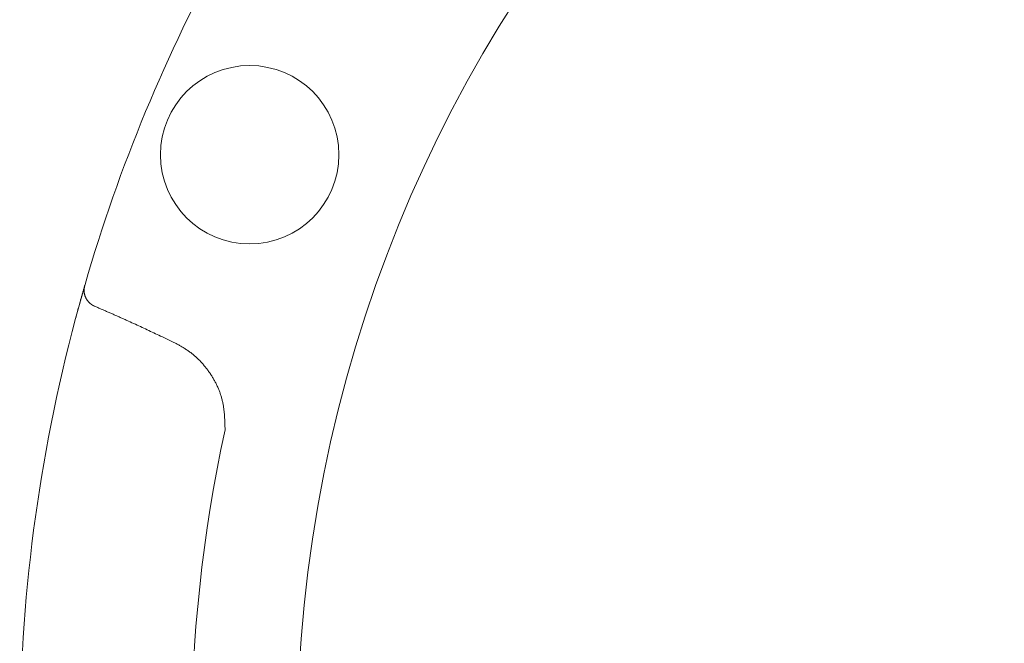
# Model space of a CAD drawing. Units: millimetres. Extents: x 7320 to 13744, y 7374 to 12260.
# Drawn here: x 12364 to 12421, y 8824 to 8860 of the extents above; entities that cross this region are included whole.
import ezdxf

# ---------------------------------------------------------------- set-up
doc = ezdxf.new("R2010")
doc.units = ezdxf.units.MM
doc.layers.add('NoLayerName_001', color=7, linetype='Continuous')

msp = doc.modelspace()

# ---------------------------------------------------------------- linework, layer by layer
at = {"layer": 'NoLayerName_001', "color": 7, "linetype": 'Continuous', "lineweight": 9}
for p, q in [((12367.665, 8842.974), (12368.212, 8844.939)), ((12368.196, 8844.886), (12368.212, 8844.939)), ((12373.347, 8841.601), (12372.676, 8841.917))]:
    msp.add_line(p, q, dxfattribs=at)
msp.add_circle((12377.716, 8852.428), 5.15, dxfattribs=at)
for radius, start, end in [(79.493, 278.8293, 261.1707), (95.5, 151.1536, 163.8464), (95.5, 165.06948, 194.93052), (85.597, 167.74287, 192.25713)]:
    msp.add_arc((12459.941, 8818.369), radius, start, end, dxfattribs=at)
for points, knots in [([(12367.665, 8842.974), (12367.704, 8843.117), (12367.757, 8843.315), (12367.825, 8843.567), (12367.869, 8843.728), (12367.919, 8843.906), (12367.972, 8844.096), (12368.027, 8844.292), (12368.08, 8844.479), (12368.131, 8844.658), (12368.17, 8844.796), (12368.192, 8844.87), (12368.196, 8844.886)], [0, 0, 0, 0, 0.4429, 0.615169, 0.782546, 0.943621, 1.170323, 1.375033, 1.554665, 1.751302, 1.934437, 1.983659, 1.983659, 1.983659, 1.983659]), ([(12368.503, 8843.852), (12368.494, 8843.86), (12368.477, 8843.878), (12368.451, 8843.904), (12368.426, 8843.93), (12368.401, 8843.957), (12368.377, 8843.984), (12368.354, 8844.013), (12368.332, 8844.042), (12368.311, 8844.073), (12368.292, 8844.104), (12368.274, 8844.136), (12368.257, 8844.17), (12368.242, 8844.204), (12368.227, 8844.239), (12368.214, 8844.274), (12368.202, 8844.31), (12368.192, 8844.347), (12368.182, 8844.384), (12368.174, 8844.422), (12368.167, 8844.46), (12368.162, 8844.498), (12368.158, 8844.536), (12368.157, 8844.575), (12368.157, 8844.614), (12368.159, 8844.652), (12368.163, 8844.691), (12368.168, 8844.73), (12368.174, 8844.769), (12368.181, 8844.808), (12368.188, 8844.847), (12368.194, 8844.873), (12368.196, 8844.886)], [0, 0, 0, 0, 0.036599, 0.073181, 0.109735, 0.146258, 0.182766, 0.219292, 0.255898, 0.292646, 0.329561, 0.366658, 0.403946, 0.441427, 0.479099, 0.516956, 0.554987, 0.593177, 0.631507, 0.669944, 0.708456, 0.747021, 0.785631, 0.824289, 0.863015, 0.90185, 0.940851, 0.980043, 1.019422, 1.058962, 1.098619, 1.138337, 1.138337, 1.138337, 1.138337]), ([(12368.555, 8843.81), (12368.554, 8843.811), (12368.551, 8843.814), (12368.546, 8843.818), (12368.541, 8843.821), (12368.536, 8843.825), (12368.53, 8843.83), (12368.52, 8843.838), (12368.511, 8843.845), (12368.504, 8843.85), (12368.503, 8843.852)], [0, 0, 0, 0, 0.006103, 0.01220676, 0.01831124, 0.02441642, 0.03052223, 0.04273546, 0.06105808, 0.06716596, 0.06716596, 0.06716596, 0.06716596]), ([(12368.759, 8843.687), (12368.757, 8843.688), (12368.753, 8843.689), (12368.748, 8843.692), (12368.742, 8843.695), (12368.737, 8843.697), (12368.731, 8843.7), (12368.726, 8843.703), (12368.72, 8843.706), (12368.715, 8843.708), (12368.709, 8843.711), (12368.704, 8843.714), (12368.699, 8843.717), (12368.693, 8843.72), (12368.688, 8843.723), (12368.682, 8843.726), (12368.677, 8843.729), (12368.672, 8843.732), (12368.666, 8843.735), (12368.661, 8843.738), (12368.656, 8843.741), (12368.651, 8843.744), (12368.645, 8843.747), (12368.64, 8843.751), (12368.635, 8843.754), (12368.63, 8843.757), (12368.625, 8843.76), (12368.62, 8843.764), (12368.615, 8843.767), (12368.61, 8843.771), (12368.605, 8843.774), (12368.6, 8843.777), (12368.595, 8843.781), (12368.59, 8843.785), (12368.585, 8843.788), (12368.58, 8843.792), (12368.575, 8843.795), (12368.57, 8843.799), (12368.565, 8843.803), (12368.56, 8843.806), (12368.557, 8843.809), (12368.555, 8843.81)], [0, 0, 0, 0, 0.0061101, 0.0122147, 0.0183221, 0.0244397, 0.0305525, 0.0366618, 0.0427699, 0.0488785, 0.0549878, 0.0610978, 0.0672085, 0.07332, 0.0794321, 0.085545, 0.0916584, 0.0977719, 0.1038854, 0.1099984, 0.1161108, 0.1222223, 0.1283328, 0.134442, 0.1405499, 0.1466562, 0.152761, 0.1588641, 0.1649656, 0.1710659, 0.1771653, 0.1832643, 0.1893629, 0.1954615, 0.2015603, 0.2076593, 0.2137589, 0.219859, 0.2259598, 0.2320613, 0.2381635, 0.2381635, 0.2381635, 0.2381635]), ([(12372.676, 8841.917), (12372.417, 8842.038), (12372.027, 8842.22), (12371.507, 8842.462), (12371.117, 8842.642), (12370.791, 8842.791), (12370.53, 8842.91), (12370.334, 8842.998), (12370.138, 8843.086), (12369.942, 8843.174), (12369.745, 8843.261), (12369.548, 8843.347), (12369.351, 8843.433), (12369.154, 8843.518), (12368.956, 8843.603), (12368.825, 8843.659), (12368.759, 8843.687)], [0, 0, 0, 0, 0.859977, 1.289948, 1.7199, 2.149831, 2.364788, 2.57974, 2.794688, 3.009633, 3.224575, 3.439517, 3.65446, 3.869408, 4.084361, 4.299319, 4.299319, 4.299319, 4.299319]), ([(12376.295, 8836.541), (12376.294, 8836.611), (12376.291, 8836.75), (12376.284, 8836.959), (12376.276, 8837.167), (12376.263, 8837.374), (12376.246, 8837.581), (12376.222, 8837.786), (12376.191, 8837.989), (12376.151, 8838.191), (12376.101, 8838.391), (12376.041, 8838.588), (12375.971, 8838.783), (12375.892, 8838.975), (12375.805, 8839.164), (12375.709, 8839.349), (12375.606, 8839.53), (12375.496, 8839.708), (12375.38, 8839.882), (12375.257, 8840.051), (12375.128, 8840.215), (12374.994, 8840.373), (12374.853, 8840.526), (12374.706, 8840.673), (12374.554, 8840.812), (12374.395, 8840.944), (12374.231, 8841.069), (12374.061, 8841.185), (12373.886, 8841.295), (12373.708, 8841.4), (12373.528, 8841.501), (12373.407, 8841.567), (12373.347, 8841.601)], [0, 0, 0, 0, 0.20897, 0.417716, 0.626035, 0.83377, 1.040837, 1.247243, 1.453117, 1.658731, 1.864505, 2.070727, 2.277498, 2.48485, 2.692761, 2.901158, 3.109921, 3.318888, 3.527864, 3.736662, 3.945161, 4.15327, 4.360932, 4.56812, 4.77485, 4.981175, 5.187196, 5.393101, 5.599208, 5.805676, 6.012484, 6.219492, 6.219492, 6.219492, 6.219492])]:
    msp.add_open_spline(points, degree=3, knots=knots, dxfattribs=at)

doc.saveas('drawing.dxf')
